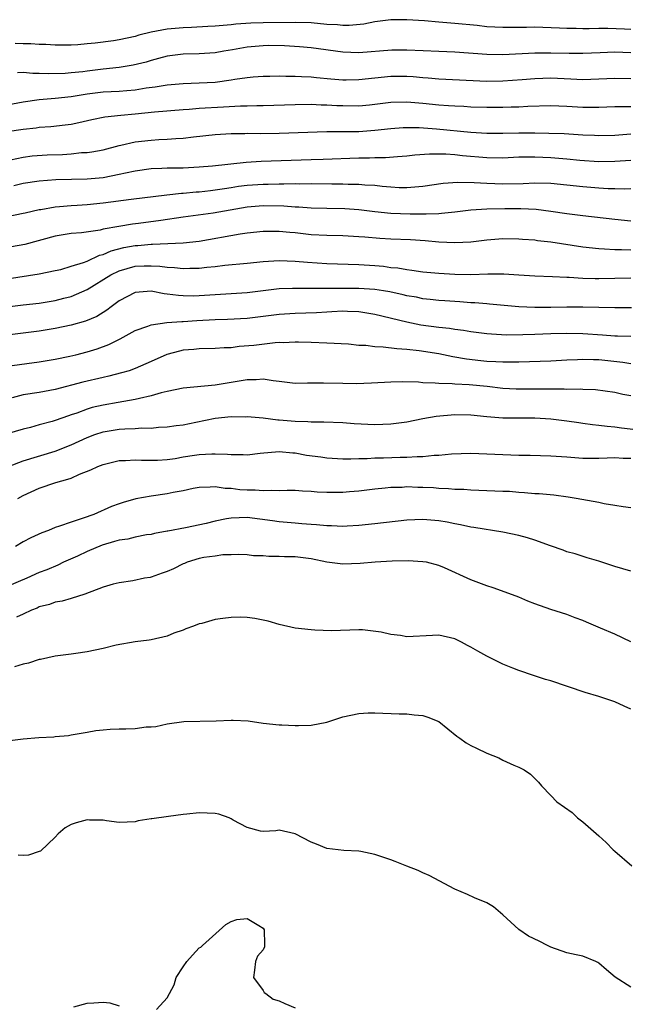
# Model space of a CAD drawing. Units: inches. Extents: x 2601000 to 2604000, y 1530000 to 1533000.
# Drawn here: x 2601351 to 2601426, y 1530580 to 1530703 of the extents above; entities that cross this region are included whole.
import ezdxf

# ---------------------------------------------------------------- set-up
doc = ezdxf.new("R2010")
doc.units = ezdxf.units.IN
doc.header["$MEASUREMENT"] = 0
doc.layers.add('LD26011530_2ft', color=31, linetype='Continuous')

msp = doc.modelspace()

# ---------------------------------------------------------------- linework, layer by layer
at = {"layer": 'LD26011530_2ft'}
for points, elevation in [([(2601427, 1530701.71), (2601426.23, 1530701.77), (2601424.15, 1530701.85), (2601423, 1530701.84), (2601421.81, 1530701.81), (2601421, 1530701.81), (2601420.17, 1530701.83), (2601419, 1530701.84), (2601418.1, 1530701.9), (2601416.01, 1530701.99), (2601415, 1530702.01), (2601413.98, 1530701.98), (2601412.02, 1530701.98), (2601411, 1530701.97), (2601409, 1530702.07), (2601407.79, 1530702.21), (2601405, 1530702.48), (2601403, 1530702.64), (2601401.2, 1530702.8), (2601399, 1530702.95), (2601397, 1530702.93), (2601395, 1530702.68), (2601393.6, 1530702.4), (2601391.79, 1530702.21), (2601391, 1530702.21), (2601390.3, 1530702.3), (2601389, 1530702.36), (2601387, 1530702.56), (2601385, 1530702.62), (2601381, 1530702.57), (2601379.48, 1530702.52), (2601377.61, 1530702.39), (2601377, 1530702.32), (2601375, 1530702.13), (2601374.09, 1530702.09), (2601372.03, 1530701.97), (2601371, 1530701.95), (2601369, 1530701.76), (2601368.34, 1530701.66), (2601367, 1530701.38), (2601365.46, 1530701), (2601365, 1530700.86), (2601363, 1530700.41), (2601362.3, 1530700.3), (2601360, 1530700), (2601359, 1530699.91), (2601357.81, 1530699.81), (2601357, 1530699.76), (2601355.77, 1530699.77), (2601355, 1530699.76), (2601353.84, 1530699.84), (2601353, 1530699.84), (2601351.93, 1530699.93), (2601351, 1530699.93), (2601349.99, 1530699.99)], 7446), ([(2601427, 1530698.81), (2601425, 1530698.87), (2601423.18, 1530698.82), (2601421, 1530698.71), (2601419.29, 1530698.71), (2601417, 1530698.78), (2601415, 1530698.77), (2601411, 1530698.56), (2601409, 1530698.6), (2601405, 1530698.89), (2601403, 1530698.98), (2601401.04, 1530699.04), (2601399, 1530699.13), (2601397.13, 1530699.13), (2601393, 1530698.8), (2601391, 1530698.87), (2601387, 1530699.44), (2601385.56, 1530699.56), (2601383.67, 1530699.67), (2601381.7, 1530699.7), (2601381, 1530699.69), (2601379, 1530699.52), (2601377.18, 1530699.18), (2601376.1, 1530699), (2601375, 1530698.79), (2601373, 1530698.66), (2601371, 1530698.63), (2601369, 1530698.39), (2601367.92, 1530698.08), (2601367, 1530697.85), (2601366.36, 1530697.64), (2601364.76, 1530697.24), (2601363, 1530696.95), (2601361, 1530696.75), (2601359, 1530696.52), (2601358.44, 1530696.44), (2601357, 1530696.28), (2601356.22, 1530696.21), (2601354.16, 1530696.16), (2601353, 1530696.22), (2601352.2, 1530696.2), (2601351, 1530696.32), (2601350.28, 1530696.28)], 7448), ([(2601427, 1530695.54), (2601425, 1530695.6), (2601423, 1530695.5), (2601421, 1530695.44), (2601419.52, 1530695.52), (2601417, 1530695.62), (2601415, 1530695.56), (2601413.42, 1530695.42), (2601411, 1530695.25), (2601409, 1530695.23), (2601403, 1530695.52), (2601401.64, 1530695.64), (2601401, 1530695.67), (2601399.79, 1530695.79), (2601399, 1530695.84), (2601397, 1530695.85), (2601395, 1530695.64), (2601393, 1530695.4), (2601391.38, 1530695.38), (2601391, 1530695.38), (2601389.5, 1530695.5), (2601387.67, 1530695.67), (2601387, 1530695.75), (2601385.79, 1530695.79), (2601385, 1530695.84), (2601383.83, 1530695.83), (2601383, 1530695.87), (2601381.83, 1530695.83), (2601381, 1530695.84), (2601379.75, 1530695.75), (2601379, 1530695.67), (2601377.46, 1530695.46), (2601377, 1530695.37), (2601375, 1530695.1), (2601373, 1530694.99), (2601371, 1530694.94), (2601369, 1530694.77), (2601367.49, 1530694.51), (2601366.37, 1530694.37), (2601365, 1530694.14), (2601363.96, 1530694.04), (2601363, 1530693.97), (2601361, 1530693.86), (2601359, 1530693.62), (2601357, 1530693.31), (2601355, 1530693.1), (2601353, 1530692.93), (2601351, 1530692.62), (2601349, 1530692.25)], 7450), ([(2601349, 1530688.95), (2601351, 1530689.26), (2601352.59, 1530689.41), (2601353, 1530689.48), (2601354.43, 1530689.57), (2601356.23, 1530689.77), (2601357, 1530689.88), (2601357.94, 1530690.06), (2601359.56, 1530690.44), (2601361.22, 1530690.78), (2601363.21, 1530691), (2601365, 1530691.16), (2601367.43, 1530691.43), (2601371, 1530691.72), (2601371.76, 1530691.76), (2601373, 1530691.86), (2601376.06, 1530692.06), (2601378.16, 1530692.16), (2601379, 1530692.16), (2601380.2, 1530692.2), (2601381, 1530692.2), (2601385, 1530692.35), (2601387, 1530692.36), (2601388.29, 1530692.29), (2601389, 1530692.29), (2601390.22, 1530692.22), (2601391, 1530692.19), (2601393, 1530692.18), (2601394.31, 1530692.31), (2601395, 1530692.36), (2601397, 1530692.62), (2601399, 1530692.68), (2601401, 1530692.49), (2601403, 1530692.29), (2601404.22, 1530692.22), (2601405, 1530692.15), (2601406.11, 1530692.11), (2601407, 1530692.06), (2601409, 1530692), (2601411, 1530691.99), (2601412.03, 1530692.03), (2601413, 1530692.04), (2601414.11, 1530692.11), (2601417, 1530692.19), (2601419, 1530692.11), (2601421, 1530692), (2601423, 1530692), (2601425, 1530692.08), (2601426.07, 1530692.07), (2601427, 1530692.1)], 7452), ([(2601349.39, 1530685.39), (2601351, 1530685.74), (2601352.11, 1530685.89), (2601353.98, 1530686.02), (2601355.91, 1530686.09), (2601357, 1530686.16), (2601358.3, 1530686.3), (2601359, 1530686.33), (2601359.59, 1530686.41), (2601361, 1530686.67), (2601363, 1530687.18), (2601363.22, 1530687.22), (2601365, 1530687.64), (2601367, 1530687.88), (2601367.94, 1530687.94), (2601369, 1530687.98), (2601370.07, 1530688.07), (2601371, 1530688.12), (2601372.3, 1530688.3), (2601375, 1530688.59), (2601377, 1530688.71), (2601378.71, 1530688.71), (2601379, 1530688.73), (2601380.71, 1530688.71), (2601383, 1530688.74), (2601389, 1530688.93), (2601392.97, 1530688.97), (2601395, 1530689.1), (2601397, 1530689.32), (2601398.55, 1530689.45), (2601399, 1530689.47), (2601400.55, 1530689.45), (2601402.7, 1530689.3), (2601407, 1530688.87), (2601409, 1530688.75), (2601411, 1530688.76), (2601413, 1530688.79), (2601415, 1530688.78), (2601416.75, 1530688.75), (2601418.68, 1530688.68), (2601421, 1530688.54), (2601422.49, 1530688.49), (2601423, 1530688.46), (2601425, 1530688.51), (2601427, 1530688.65)], 7454), ([(2601349.83, 1530682.17), (2601351, 1530682.47), (2601353, 1530682.78), (2601355.07, 1530682.93), (2601359, 1530683.01), (2601361, 1530683.2), (2601363, 1530683.6), (2601363.79, 1530683.79), (2601365, 1530684.04), (2601367, 1530684.31), (2601368.34, 1530684.34), (2601369, 1530684.38), (2601371, 1530684.41), (2601373, 1530684.52), (2601374.67, 1530684.67), (2601378.9, 1530685.1), (2601380.77, 1530685.23), (2601387, 1530685.44), (2601388.53, 1530685.47), (2601393, 1530685.66), (2601394.33, 1530685.67), (2601395, 1530685.7), (2601396.3, 1530685.7), (2601397.83, 1530685.83), (2601399, 1530685.9), (2601399.98, 1530686.02), (2601401.84, 1530686.16), (2601403, 1530686.15), (2601403.85, 1530686.15), (2601405, 1530686.06), (2601405.94, 1530685.94), (2601409, 1530685.68), (2601411, 1530685.67), (2601413, 1530685.76), (2601415, 1530685.78), (2601417, 1530685.68), (2601419, 1530685.52), (2601420.64, 1530685.36), (2601423, 1530685.19), (2601425, 1530685.22), (2601427, 1530685.38)], 7456), ([(2601349, 1530678.32), (2601351, 1530678.72), (2601351.22, 1530678.78), (2601353, 1530679.17), (2601353.19, 1530679.19), (2601355, 1530679.52), (2601355.55, 1530679.55), (2601357, 1530679.7), (2601357.74, 1530679.74), (2601359, 1530679.82), (2601361, 1530680.01), (2601364.49, 1530680.49), (2601368.98, 1530681.02), (2601370.78, 1530681.22), (2601371, 1530681.22), (2601372.62, 1530681.38), (2601373, 1530681.4), (2601374.43, 1530681.57), (2601375, 1530681.63), (2601376.17, 1530681.83), (2601377, 1530681.94), (2601377.91, 1530682.09), (2601379, 1530682.23), (2601381, 1530682.37), (2601381.63, 1530682.37), (2601383, 1530682.4), (2601383.61, 1530682.39), (2601385, 1530682.43), (2601385.59, 1530682.41), (2601387, 1530682.43), (2601389.61, 1530682.39), (2601391, 1530682.39), (2601391.64, 1530682.36), (2601393, 1530682.35), (2601393.72, 1530682.28), (2601395, 1530682.21), (2601395.9, 1530682.1), (2601397, 1530682.02), (2601398.05, 1530681.95), (2601399, 1530681.95), (2601399.99, 1530682.01), (2601401, 1530682.12), (2601403.53, 1530682.47), (2601405.38, 1530682.62), (2601407.42, 1530682.58), (2601409, 1530682.46), (2601411, 1530682.38), (2601413.55, 1530682.45), (2601415, 1530682.52), (2601417, 1530682.47), (2601419, 1530682.29), (2601421, 1530682.08), (2601423, 1530681.91), (2601424.17, 1530681.83), (2601425, 1530681.82), (2601426.23, 1530681.77), (2601427, 1530681.8)], 7458), ([(2601427, 1530677.73), (2601425, 1530677.92), (2601421, 1530678.37), (2601419, 1530678.62), (2601417, 1530678.95), (2601415.18, 1530679.18), (2601413.25, 1530679.25), (2601411.26, 1530679.26), (2601409, 1530679.23), (2601407, 1530679.08), (2601405, 1530678.83), (2601403.33, 1530678.67), (2601403, 1530678.66), (2601401.41, 1530678.59), (2601401, 1530678.6), (2601399.41, 1530678.59), (2601397, 1530678.7), (2601395, 1530678.9), (2601393, 1530679.14), (2601391.25, 1530679.25), (2601389, 1530679.29), (2601387, 1530679.35), (2601385.48, 1530679.48), (2601385, 1530679.49), (2601383.6, 1530679.6), (2601381, 1530679.64), (2601379, 1530679.48), (2601374.74, 1530678.74), (2601371, 1530678.22), (2601368.2, 1530677.8), (2601365.42, 1530677.42), (2601364.67, 1530677.33), (2601362.94, 1530677.06), (2601361, 1530676.71), (2601360.61, 1530676.61), (2601358.27, 1530676.27), (2601357, 1530676.16), (2601355, 1530675.84), (2601351.21, 1530674.79), (2601347.8, 1530674.2)], 7460), ([(2601349, 1530670.52), (2601353, 1530671.11), (2601355, 1530671.53), (2601355.69, 1530671.69), (2601357, 1530672.07), (2601358.54, 1530672.54), (2601359, 1530672.73), (2601360.55, 1530673.45), (2601361, 1530673.56), (2601361.99, 1530674.01), (2601363.58, 1530674.42), (2601365, 1530674.68), (2601365.31, 1530674.69), (2601367, 1530674.85), (2601367.16, 1530674.84), (2601371, 1530675), (2601373, 1530675.22), (2601378.15, 1530676.15), (2601379, 1530676.27), (2601381, 1530676.49), (2601382.48, 1530676.48), (2601383, 1530676.49), (2601384.34, 1530676.34), (2601385, 1530676.29), (2601387, 1530676.07), (2601389, 1530675.98), (2601391, 1530675.94), (2601393, 1530675.82), (2601393.74, 1530675.74), (2601395.6, 1530675.6), (2601397, 1530675.53), (2601399.43, 1530675.43), (2601401.3, 1530675.3), (2601403, 1530675.14), (2601405, 1530675.03), (2601407, 1530675.12), (2601409, 1530675.39), (2601411, 1530675.55), (2601413, 1530675.52), (2601413.48, 1530675.48), (2601415, 1530675.38), (2601415.32, 1530675.32), (2601417, 1530675.13), (2601421, 1530674.52), (2601423, 1530674.3), (2601423.74, 1530674.26), (2601425, 1530674.16), (2601425.83, 1530674.17), (2601427, 1530674.14)], 7462), ([(2601349, 1530667), (2601351, 1530667.24), (2601353, 1530667.46), (2601355, 1530667.78), (2601356.06, 1530668.06), (2601357, 1530668.28), (2601359, 1530669.17), (2601361.94, 1530671), (2601363, 1530671.52), (2601365, 1530672.07), (2601366.13, 1530672.13), (2601367, 1530672.14), (2601368.09, 1530672.09), (2601369, 1530671.97), (2601369.92, 1530671.92), (2601371, 1530671.8), (2601371.84, 1530671.84), (2601373, 1530671.83), (2601373.96, 1530671.96), (2601375, 1530672.05), (2601376.22, 1530672.22), (2601379, 1530672.46), (2601381, 1530672.66), (2601383, 1530672.79), (2601385, 1530672.72), (2601386.57, 1530672.57), (2601389, 1530672.4), (2601393, 1530672.28), (2601395, 1530672.15), (2601396.07, 1530672.07), (2601397, 1530671.94), (2601397.86, 1530671.86), (2601399, 1530671.66), (2601399.6, 1530671.6), (2601401, 1530671.39), (2601403, 1530671.19), (2601405, 1530671.07), (2601407, 1530671.06), (2601409.13, 1530671.13), (2601411.11, 1530671.11), (2601413, 1530670.99), (2601415, 1530670.88), (2601417.2, 1530670.8), (2601419, 1530670.71), (2601419.3, 1530670.7), (2601421, 1530670.6), (2601422.56, 1530670.56), (2601423, 1530670.56), (2601425, 1530670.57), (2601427, 1530670.62)], 7464), ([(2601427.12, 1530666.88), (2601425, 1530666.86), (2601421, 1530666.96), (2601419, 1530666.96), (2601417, 1530666.93), (2601415, 1530666.93), (2601413.01, 1530667.01), (2601409.34, 1530667.34), (2601409, 1530667.36), (2601407.49, 1530667.49), (2601407, 1530667.5), (2601405.62, 1530667.62), (2601405, 1530667.65), (2601403.75, 1530667.75), (2601403, 1530667.79), (2601401.92, 1530667.92), (2601401, 1530668.01), (2601400.19, 1530668.19), (2601399, 1530668.39), (2601398.51, 1530668.51), (2601396.87, 1530668.87), (2601396.06, 1530669), (2601395, 1530669.17), (2601393, 1530669.3), (2601391, 1530669.31), (2601389.27, 1530669.27), (2601388.71, 1530669.29), (2601387, 1530669.27), (2601386.71, 1530669.29), (2601384.69, 1530669.31), (2601383, 1530669.24), (2601379, 1530668.76), (2601373, 1530668.38), (2601372.35, 1530668.35), (2601371, 1530668.36), (2601370.4, 1530668.4), (2601369, 1530668.6), (2601368.63, 1530668.63), (2601367, 1530668.94), (2601365, 1530668.81), (2601363, 1530667.76), (2601361.99, 1530667), (2601361.44, 1530666.56), (2601360.2, 1530665.8), (2601358.8, 1530665.2), (2601357, 1530664.71), (2601355, 1530664.29), (2601353, 1530663.94), (2601349, 1530663.45)], 7466), ([(2601349, 1530659.56), (2601353, 1530660.11), (2601355, 1530660.46), (2601356.83, 1530660.83), (2601357.57, 1530661), (2601359, 1530661.35), (2601360.26, 1530661.74), (2601361.71, 1530662.29), (2601363.11, 1530663), (2601365, 1530664.03), (2601366.59, 1530664.59), (2601367, 1530664.76), (2601368.97, 1530665.03), (2601370.84, 1530665.16), (2601371, 1530665.15), (2601372.73, 1530665.27), (2601375, 1530665.39), (2601376.56, 1530665.44), (2601379, 1530665.58), (2601381, 1530665.81), (2601383, 1530666.07), (2601385, 1530666.21), (2601387.7, 1530666.3), (2601389, 1530666.38), (2601389.6, 1530666.4), (2601391, 1530666.49), (2601391.55, 1530666.45), (2601393, 1530666.41), (2601393.72, 1530666.28), (2601395, 1530666.09), (2601399, 1530665.11), (2601400.76, 1530664.76), (2601403, 1530664.46), (2601404.31, 1530664.31), (2601405, 1530664.2), (2601406.07, 1530664.07), (2601407, 1530663.91), (2601409, 1530663.65), (2601409.6, 1530663.6), (2601411.48, 1530663.48), (2601413.51, 1530663.51), (2601415, 1530663.58), (2601417, 1530663.65), (2601419, 1530663.68), (2601421, 1530663.64), (2601423.49, 1530663.49), (2601425, 1530663.36), (2601425.36, 1530663.36), (2601427, 1530663.31)], 7468), ([(2601427, 1530659.84), (2601426.02, 1530660.02), (2601423, 1530660.35), (2601422.35, 1530660.35), (2601421, 1530660.4), (2601420.36, 1530660.36), (2601419, 1530660.32), (2601417, 1530660.21), (2601413, 1530660.06), (2601412.07, 1530660.07), (2601411, 1530660.05), (2601410.11, 1530660.11), (2601409, 1530660.16), (2601408.24, 1530660.24), (2601406.46, 1530660.46), (2601404.75, 1530660.75), (2601403, 1530661.1), (2601400.53, 1530661.47), (2601399, 1530661.65), (2601397.73, 1530661.73), (2601396.04, 1530661.96), (2601395, 1530661.97), (2601393.86, 1530662.14), (2601393, 1530662.15), (2601391.69, 1530662.3), (2601389, 1530662.45), (2601387, 1530662.53), (2601385.44, 1530662.56), (2601385, 1530662.58), (2601383.51, 1530662.49), (2601383, 1530662.51), (2601382.5, 1530662.5), (2601379.83, 1530662.17), (2601377.99, 1530662.01), (2601377, 1530661.88), (2601376.14, 1530661.86), (2601375, 1530661.77), (2601373, 1530661.74), (2601372.33, 1530661.67), (2601371, 1530661.57), (2601370.54, 1530661.46), (2601368.96, 1530661.04), (2601367, 1530660.14), (2601365, 1530659.26), (2601364.24, 1530659), (2601363.29, 1530658.71), (2601361.7, 1530658.3), (2601361, 1530658.15), (2601358.44, 1530657.56), (2601355, 1530656.63), (2601353, 1530656.28), (2601351, 1530655.97), (2601349.6, 1530655.6)], 7470), ([(2601427, 1530655.83), (2601426.02, 1530656.02), (2601425, 1530656.28), (2601422.6, 1530656.6), (2601421, 1530656.63), (2601420.67, 1530656.67), (2601419, 1530656.66), (2601418.68, 1530656.68), (2601414.68, 1530656.68), (2601412.69, 1530656.69), (2601411, 1530656.78), (2601409.06, 1530657), (2601406.78, 1530657.22), (2601405, 1530657.3), (2601404.65, 1530657.35), (2601403, 1530657.38), (2601402.55, 1530657.45), (2601401, 1530657.49), (2601400.44, 1530657.56), (2601398.39, 1530657.61), (2601397, 1530657.58), (2601394.56, 1530657.44), (2601392.64, 1530657.36), (2601391, 1530657.38), (2601388.55, 1530657.45), (2601387, 1530657.43), (2601386.56, 1530657.44), (2601385, 1530657.41), (2601383, 1530657.66), (2601382.28, 1530657.72), (2601381, 1530657.93), (2601380.14, 1530657.86), (2601379, 1530657.84), (2601377, 1530657.5), (2601375, 1530657.19), (2601371, 1530656.8), (2601369, 1530656.41), (2601368.23, 1530656.23), (2601367, 1530655.85), (2601365.52, 1530655.52), (2601365, 1530655.37), (2601362.88, 1530655), (2601361, 1530654.7), (2601359.63, 1530654.37), (2601359, 1530654.18), (2601357.68, 1530653.68), (2601357, 1530653.45), (2601356.65, 1530653.35), (2601355, 1530652.74), (2601354.62, 1530652.62), (2601353, 1530652.21), (2601351.9, 1530651.9), (2601351, 1530651.68), (2601349, 1530651.08)], 7472), ([(2601349.15, 1530647), (2601351, 1530647.72), (2601355, 1530648.93), (2601357, 1530649.73), (2601359, 1530650.65), (2601359.95, 1530651), (2601361, 1530651.34), (2601363, 1530651.66), (2601363.72, 1530651.72), (2601365, 1530651.76), (2601365.83, 1530651.83), (2601367, 1530651.82), (2601367.92, 1530651.92), (2601369, 1530651.95), (2601370.13, 1530652.13), (2601371, 1530652.23), (2601372.57, 1530652.57), (2601375, 1530653.06), (2601377, 1530653.26), (2601378.76, 1530653.24), (2601379, 1530653.26), (2601381, 1530653.09), (2601382.86, 1530652.86), (2601383, 1530652.85), (2601385, 1530652.66), (2601386.62, 1530652.62), (2601387, 1530652.58), (2601388.6, 1530652.6), (2601391, 1530652.51), (2601392.39, 1530652.39), (2601395, 1530652.28), (2601397, 1530652.34), (2601399, 1530652.59), (2601400.99, 1530653.01), (2601402.68, 1530653.32), (2601405, 1530653.52), (2601407, 1530653.47), (2601409, 1530653.25), (2601411, 1530653.08), (2601413.08, 1530653.08), (2601415, 1530653.1), (2601417, 1530652.99), (2601419, 1530652.72), (2601420.49, 1530652.49), (2601421, 1530652.43), (2601422.24, 1530652.24), (2601423, 1530652.18), (2601424.04, 1530652.04), (2601425, 1530651.98), (2601425.86, 1530651.86), (2601427.65, 1530651.65)], 7474), ([(2601350.3, 1530643), (2601351, 1530643.37), (2601353, 1530644.3), (2601355.07, 1530645), (2601356.59, 1530645.41), (2601357, 1530645.56), (2601358.03, 1530646.03), (2601359.43, 1530646.57), (2601360.32, 1530647), (2601361, 1530647.27), (2601363, 1530647.74), (2601363.77, 1530647.77), (2601365, 1530647.83), (2601365.79, 1530647.79), (2601367, 1530647.78), (2601367.79, 1530647.79), (2601369, 1530647.89), (2601370.02, 1530648.02), (2601371, 1530648.21), (2601372.41, 1530648.41), (2601373, 1530648.51), (2601374.6, 1530648.6), (2601375, 1530648.6), (2601376.56, 1530648.56), (2601377, 1530648.5), (2601378.51, 1530648.51), (2601379, 1530648.46), (2601380.65, 1530648.65), (2601383, 1530648.88), (2601384.71, 1530648.71), (2601385, 1530648.71), (2601386.44, 1530648.44), (2601388.21, 1530648.21), (2601389, 1530648.08), (2601391, 1530647.98), (2601391.98, 1530647.98), (2601393, 1530648.01), (2601394.02, 1530648.02), (2601395, 1530648.08), (2601396.08, 1530648.08), (2601398.16, 1530648.16), (2601399, 1530648.17), (2601400.27, 1530648.27), (2601401, 1530648.27), (2601402.42, 1530648.43), (2601403, 1530648.44), (2601404.59, 1530648.59), (2601407, 1530648.67), (2601409, 1530648.6), (2601411, 1530648.5), (2601413, 1530648.43), (2601414.41, 1530648.41), (2601417, 1530648.35), (2601419, 1530648.22), (2601421, 1530648.06), (2601423, 1530648.03), (2601424.07, 1530648.07), (2601425, 1530648.14), (2601426.06, 1530648.06), (2601427, 1530648.05)], 7476), ([(2601427, 1530641.83), (2601426.05, 1530641.95), (2601425, 1530642.13), (2601423.67, 1530642.33), (2601423, 1530642.49), (2601420.18, 1530643), (2601419.16, 1530643.16), (2601417.39, 1530643.39), (2601415.56, 1530643.56), (2601415, 1530643.59), (2601413.72, 1530643.72), (2601413, 1530643.75), (2601411.85, 1530643.85), (2601411, 1530643.89), (2601409, 1530643.96), (2601408.01, 1530644.01), (2601407, 1530644.03), (2601406.11, 1530644.11), (2601405, 1530644.13), (2601404.22, 1530644.22), (2601403, 1530644.25), (2601402.31, 1530644.31), (2601401, 1530644.38), (2601400.38, 1530644.38), (2601399, 1530644.44), (2601398.39, 1530644.39), (2601397, 1530644.35), (2601396.27, 1530644.27), (2601395, 1530644.15), (2601393, 1530643.93), (2601391.82, 1530643.82), (2601391, 1530643.76), (2601389.73, 1530643.73), (2601389, 1530643.74), (2601387.79, 1530643.79), (2601387, 1530643.87), (2601385.92, 1530643.92), (2601385, 1530643.99), (2601384, 1530644), (2601383, 1530643.97), (2601382.01, 1530644.01), (2601381, 1530643.94), (2601380.02, 1530644.02), (2601379, 1530644.03), (2601378.09, 1530644.09), (2601377, 1530644.25), (2601376.24, 1530644.24), (2601375, 1530644.47), (2601374.4, 1530644.4), (2601373, 1530644.39), (2601372.25, 1530644.25), (2601371, 1530643.95), (2601369.76, 1530643.76), (2601369, 1530643.57), (2601367, 1530643.3), (2601365.06, 1530642.94), (2601363.49, 1530642.51), (2601363, 1530642.31), (2601362.02, 1530641.98), (2601359.83, 1530641), (2601358.51, 1530640.51), (2601357, 1530640.03), (2601355.52, 1530639.52), (2601355, 1530639.37), (2601354.14, 1530639), (2601353.31, 1530638.69), (2601351.95, 1530638.05), (2601351, 1530637.57), (2601350.01, 1530637)], 7478), ([(2601427, 1530633.89), (2601425, 1530634.49), (2601423, 1530635.14), (2601421.57, 1530635.57), (2601420.06, 1530636.06), (2601419, 1530636.33), (2601418.53, 1530636.53), (2601416.95, 1530637.05), (2601415, 1530637.77), (2601414.07, 1530638.07), (2601413, 1530638.35), (2601411, 1530638.77), (2601407.36, 1530639.36), (2601407, 1530639.4), (2601405.7, 1530639.7), (2601405, 1530639.8), (2601404.02, 1530640.02), (2601403, 1530640.19), (2601401, 1530640.36), (2601399, 1530640.26), (2601395, 1530639.8), (2601393, 1530639.6), (2601391.53, 1530639.53), (2601391, 1530639.49), (2601389.55, 1530639.55), (2601389, 1530639.55), (2601387.68, 1530639.68), (2601387, 1530639.72), (2601385.84, 1530639.84), (2601385, 1530639.89), (2601384, 1530640), (2601383, 1530640.07), (2601382.19, 1530640.19), (2601379, 1530640.6), (2601377, 1530640.55), (2601376.43, 1530640.43), (2601375, 1530640.16), (2601373.87, 1530639.87), (2601371.31, 1530639.31), (2601369.08, 1530638.92), (2601369, 1530638.89), (2601367.41, 1530638.59), (2601367, 1530638.49), (2601366.43, 1530638.43), (2601365, 1530638.14), (2601364.09, 1530637.91), (2601363, 1530637.78), (2601362.41, 1530637.59), (2601360.86, 1530637.14), (2601359, 1530636.34), (2601357.77, 1530635.77), (2601356.04, 1530635), (2601355.34, 1530634.66), (2601353.93, 1530634.07), (2601353, 1530633.71), (2601351.44, 1530633), (2601349, 1530631.99)], 7480), ([(2601427, 1530625.04), (2601425, 1530626), (2601423.24, 1530626.76), (2601421.49, 1530627.49), (2601421, 1530627.71), (2601420.07, 1530628.07), (2601419, 1530628.47), (2601417, 1530629.11), (2601415, 1530629.81), (2601414.14, 1530630.14), (2601413, 1530630.62), (2601411.28, 1530631.28), (2601409.79, 1530631.79), (2601409, 1530632.05), (2601407, 1530632.8), (2601403.7, 1530634.3), (2601403, 1530634.61), (2601401.43, 1530635), (2601401, 1530635.08), (2601399.17, 1530635.17), (2601397.15, 1530635.15), (2601395.04, 1530635.04), (2601393.16, 1530634.84), (2601391, 1530634.76), (2601389, 1530635.02), (2601387, 1530635.42), (2601385, 1530635.68), (2601383.7, 1530635.7), (2601383, 1530635.75), (2601381.72, 1530635.72), (2601381, 1530635.81), (2601379.82, 1530635.82), (2601379, 1530635.94), (2601377.97, 1530635.97), (2601377, 1530635.94), (2601375.95, 1530635.95), (2601375, 1530635.78), (2601373.6, 1530635.6), (2601373, 1530635.46), (2601371.51, 1530635), (2601371.15, 1530634.85), (2601371, 1530634.8), (2601369.8, 1530634.2), (2601369, 1530633.84), (2601368.36, 1530633.64), (2601367, 1530633.14), (2601366.88, 1530633.12), (2601366.18, 1530633), (2601364.7, 1530632.7), (2601363, 1530632.45), (2601362.26, 1530632.26), (2601361, 1530631.88), (2601358.72, 1530631), (2601357, 1530630.45), (2601355.88, 1530630.12), (2601355, 1530630), (2601354.26, 1530629.74), (2601353, 1530629.41), (2601352.72, 1530629.28), (2601352.03, 1530629), (2601351, 1530628.5), (2601350.15, 1530628.15)], 7482), ([(2601427, 1530616.61), (2601426.18, 1530617), (2601425, 1530617.53), (2601423, 1530618.18), (2601421.31, 1530618.69), (2601417, 1530620.14), (2601416.33, 1530620.33), (2601414.82, 1530620.82), (2601413, 1530621.44), (2601412.25, 1530621.75), (2601411, 1530622.24), (2601409, 1530623.25), (2601407.86, 1530623.86), (2601407, 1530624.37), (2601406.58, 1530624.58), (2601405.85, 1530625), (2601405, 1530625.41), (2601403, 1530625.87), (2601402.18, 1530625.82), (2601399, 1530625.69), (2601398.18, 1530625.82), (2601397, 1530625.95), (2601395.76, 1530626.24), (2601393.46, 1530626.54), (2601393, 1530626.55), (2601389.57, 1530626.43), (2601387.49, 1530626.51), (2601387, 1530626.55), (2601385, 1530626.77), (2601383, 1530627.22), (2601381.63, 1530627.63), (2601381, 1530627.74), (2601379.98, 1530627.98), (2601379, 1530628.08), (2601378.13, 1530628.13), (2601377, 1530628.11), (2601375.96, 1530627.96), (2601375, 1530627.85), (2601373.35, 1530627.35), (2601373, 1530627.28), (2601372.3, 1530627), (2601371.33, 1530626.67), (2601371, 1530626.51), (2601369.85, 1530626.15), (2601369, 1530625.76), (2601367, 1530625.3), (2601366.75, 1530625.25), (2601365, 1530625.05), (2601362.62, 1530624.62), (2601361, 1530624.21), (2601359.99, 1530623.99), (2601359, 1530623.8), (2601357.57, 1530623.57), (2601357, 1530623.52), (2601355, 1530623.24), (2601353.16, 1530622.84), (2601353, 1530622.82), (2601351.64, 1530622.36), (2601351, 1530622.23), (2601349.91, 1530621.91)], 7484), ([(2601349, 1530612.66), (2601351, 1530612.91), (2601352.95, 1530613.05), (2601354.84, 1530613.16), (2601355, 1530613.19), (2601356.67, 1530613.33), (2601357, 1530613.41), (2601357.5, 1530613.5), (2601359, 1530613.73), (2601360.06, 1530613.94), (2601361, 1530614.02), (2601361.88, 1530614.12), (2601363, 1530614.16), (2601363.84, 1530614.16), (2601365, 1530614.21), (2601366.38, 1530614.38), (2601367, 1530614.38), (2601367.57, 1530614.43), (2601369, 1530614.78), (2601371.07, 1530615.07), (2601375.14, 1530615.14), (2601377, 1530615.24), (2601377.24, 1530615.24), (2601379.15, 1530615.15), (2601381, 1530614.88), (2601383, 1530614.67), (2601383.33, 1530614.67), (2601385, 1530614.56), (2601385.42, 1530614.58), (2601387, 1530614.6), (2601389, 1530614.98), (2601391, 1530615.66), (2601393, 1530616.09), (2601394.15, 1530616.16), (2601395, 1530616.17), (2601398.03, 1530616.03), (2601399, 1530616.03), (2601399.92, 1530615.92), (2601401, 1530615.84), (2601401.62, 1530615.62), (2601403, 1530615.07), (2601405.24, 1530613.24), (2601405.6, 1530613), (2601406.41, 1530612.41), (2601407, 1530612.08), (2601407.72, 1530611.72), (2601409, 1530611.1), (2601410.5, 1530610.5), (2601411, 1530610.24), (2601412.38, 1530609.62), (2601413, 1530609.37), (2601413.69, 1530609), (2601414.46, 1530608.46), (2601415, 1530607.93), (2601415.48, 1530607.48), (2601415.83, 1530607), (2601417, 1530605.81), (2601417.77, 1530605), (2601419.67, 1530603.67), (2601420.35, 1530603), (2601421, 1530602.49), (2601423, 1530600.73), (2601423.93, 1530599.93), (2601424.8, 1530599), (2601425, 1530598.82), (2601427.15, 1530597)], 7486), ([(2601427, 1530581.8), (2601425.07, 1530583.07), (2601423.97, 1530583.97), (2601423, 1530584.81), (2601422.88, 1530584.88), (2601422.63, 1530585), (2601421, 1530585.67), (2601420.16, 1530585.84), (2601419, 1530586.11), (2601417, 1530586.81), (2601416.6, 1530587), (2601415.54, 1530587.54), (2601414.2, 1530588.2), (2601413, 1530589.01), (2601411, 1530590.85), (2601409.85, 1530591.85), (2601409, 1530592.35), (2601407.44, 1530593), (2601406.58, 1530593.42), (2601405, 1530594.09), (2601401.77, 1530595.77), (2601401, 1530596.11), (2601400.41, 1530596.41), (2601399, 1530596.97), (2601397.52, 1530597.52), (2601397, 1530597.74), (2601395, 1530598.42), (2601393.23, 1530598.77), (2601393, 1530598.83), (2601391.09, 1530598.91), (2601389, 1530599.15), (2601387.69, 1530599.69), (2601387, 1530599.96), (2601385, 1530600.99), (2601383, 1530601.47), (2601382.61, 1530601.39), (2601381, 1530601.3), (2601380.66, 1530601.33), (2601379, 1530601.79), (2601377.28, 1530602.72), (2601377, 1530602.89), (2601376.74, 1530603), (2601375.45, 1530603.45), (2601375, 1530603.54), (2601373, 1530603.65), (2601371.45, 1530603.45), (2601371, 1530603.42), (2601369.16, 1530603.16), (2601367.1, 1530602.9), (2601367, 1530602.87), (2601365.37, 1530602.63), (2601365, 1530602.52), (2601363, 1530602.42), (2601361.39, 1530602.61), (2601361, 1530602.7), (2601359.28, 1530602.72), (2601359, 1530602.76), (2601357.63, 1530602.37), (2601357, 1530602.15), (2601356.25, 1530601.75), (2601355.37, 1530601), (2601355, 1530600.57), (2601353.16, 1530598.84), (2601353, 1530598.77), (2601351.66, 1530598.34), (2601351, 1530598.29), (2601350.35, 1530598.35)], 7488), ([(2601367.68, 1530579), (2601369, 1530580.46), (2601369.89, 1530582.11), (2601370.13, 1530583), (2601371, 1530584.34), (2601371.46, 1530585), (2601372.18, 1530585.82), (2601373, 1530586.72), (2601373.21, 1530586.79), (2601373.43, 1530587), (2601376.36, 1530589.64), (2601377, 1530590.02), (2601377.71, 1530590.29), (2601379, 1530590.4), (2601380.48, 1530589.52), (2601381, 1530589.17), (2601381.13, 1530589), (2601381.16, 1530587.16), (2601381.19, 1530587), (2601381.16, 1530586.84), (2601381, 1530586.47), (2601380.32, 1530585.68), (2601380.07, 1530585), (2601379.92, 1530583.92), (2601379.82, 1530583), (2601381, 1530581.38), (2601381.14, 1530581.14), (2601381.36, 1530581), (2601382.28, 1530580.28), (2601383, 1530580.1), (2601383.74, 1530579.74), (2601385, 1530579.21)], 7490), ([(2601357.32, 1530579.32), (2601359, 1530579.79), (2601359.83, 1530579.83), (2601361, 1530579.94), (2601361.83, 1530579.83), (2601363, 1530579.45)], 7490)]:
    msp.add_lwpolyline(points, dxfattribs=dict(at, elevation=elevation))

doc.saveas('drawing.dxf')
